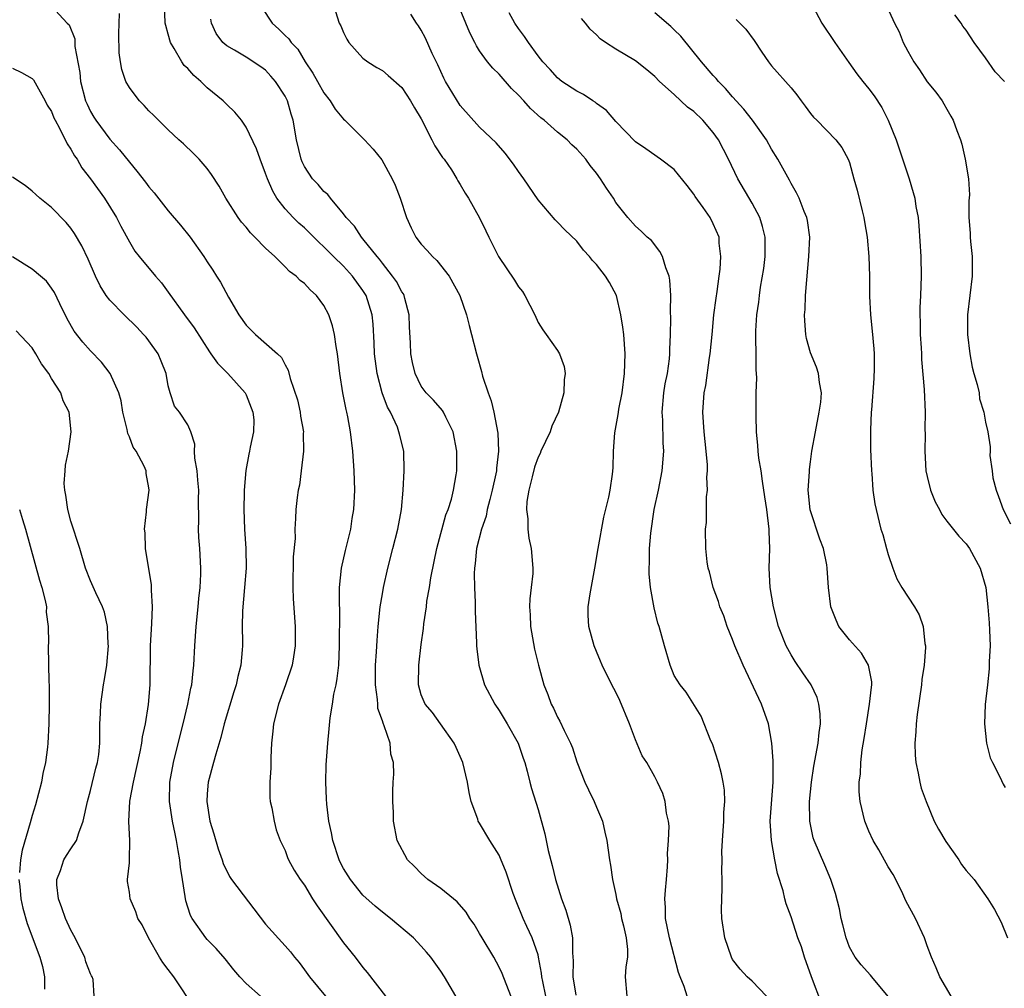
# Model space of a CAD drawing. Units: inches. Extents: x 2514000 to 2516541, y 1527000 to 1530000.
# Drawn here: x 2514854 to 2514955, y 1527182 to 1527281 of the extents above; entities that cross this region are included whole.
import ezdxf

# ---------------------------------------------------------------- set-up
doc = ezdxf.new("R2010")
doc.units = ezdxf.units.IN
doc.header["$MEASUREMENT"] = 0
doc.layers.add('LD25141527_2ft', color=40, linetype='Continuous')

msp = doc.modelspace()

# ---------------------------------------------------------------- linework, layer by layer
at = {"layer": 'LD25141527_2ft'}
for points, elevation in [([(2514934.37, 1527284.38), (2514936.16, 1527281), (2514937.49, 1527279), (2514938.93, 1527276.93), (2514939.77, 1527275.77), (2514940.37, 1527275), (2514941, 1527274.24), (2514941.53, 1527273.53), (2514942.32, 1527272.32), (2514943, 1527271), (2514943.82, 1527269), (2514945.13, 1527265), (2514945.57, 1527263.57), (2514945.72, 1527263), (2514945.84, 1527262.16), (2514946.06, 1527261), (2514946.15, 1527260.15), (2514946.33, 1527257), (2514946.38, 1527255), (2514946.31, 1527253), (2514946.25, 1527251.75), (2514946.23, 1527251), (2514946.26, 1527250.26), (2514946.28, 1527249), (2514946.38, 1527247.62), (2514946.41, 1527247), (2514946.42, 1527246.42), (2514946.67, 1527243.33), (2514946.77, 1527241), (2514946.76, 1527239.24), (2514946.77, 1527238.77), (2514946.74, 1527237), (2514946.87, 1527235), (2514947, 1527234.39), (2514947.35, 1527233), (2514947.81, 1527231.81), (2514948.26, 1527231), (2514948.5, 1527230.5), (2514949, 1527229.83), (2514950.26, 1527228.26), (2514951, 1527227.49), (2514951.35, 1527227), (2514952.44, 1527225), (2514953.01, 1527223), (2514953.23, 1527221), (2514953.36, 1527219.36), (2514953.4, 1527218.6), (2514953.45, 1527217), (2514953.38, 1527215.38), (2514953.37, 1527214.63), (2514953.18, 1527213), (2514952.96, 1527210.96), (2514952.88, 1527209), (2514953.09, 1527207), (2514953.48, 1527205.48), (2514953.7, 1527205), (2514954.46, 1527203.54), (2514954.8, 1527202.8), (2514955, 1527202.45)], 7640), ([(2514904.44, 1527180.44), (2514903.32, 1527183.32), (2514903, 1527183.99), (2514902.45, 1527185), (2514901.26, 1527187), (2514901, 1527187.46), (2514900.42, 1527188.42), (2514899.99, 1527189), (2514899.63, 1527189.63), (2514898.7, 1527190.7), (2514898.3, 1527191), (2514897, 1527192.06), (2514895.67, 1527193), (2514895, 1527193.6), (2514894.32, 1527194.32), (2514893.59, 1527195), (2514892.51, 1527197), (2514892.15, 1527199), (2514892.13, 1527199.87), (2514892.08, 1527201), (2514892.08, 1527202.08), (2514892.12, 1527203), (2514892.19, 1527203.81), (2514892.16, 1527205), (2514891.87, 1527205.87), (2514891.8, 1527207), (2514891.2, 1527208.8), (2514891.07, 1527209.07), (2514891, 1527209.29), (2514890.55, 1527210.55), (2514890.52, 1527211), (2514890.5, 1527211.5), (2514890.29, 1527213), (2514890.3, 1527214.3), (2514890.31, 1527215), (2514890.4, 1527216.4), (2514890.45, 1527217.55), (2514890.57, 1527219), (2514890.79, 1527221), (2514891, 1527222.34), (2514891.11, 1527223), (2514891.57, 1527225), (2514892.09, 1527227), (2514892.59, 1527229), (2514892.97, 1527231), (2514893.15, 1527233), (2514893.23, 1527235), (2514893.2, 1527237), (2514892.75, 1527238.75), (2514892.71, 1527239), (2514892.54, 1527239.46), (2514891.83, 1527241), (2514891.54, 1527241.54), (2514890.99, 1527242.99), (2514890.45, 1527245), (2514890.19, 1527247), (2514890.15, 1527248.15), (2514890.04, 1527250.04), (2514889.94, 1527251), (2514889.32, 1527253), (2514889, 1527253.5), (2514887.93, 1527255), (2514887, 1527256), (2514885.98, 1527257), (2514885, 1527258), (2514884.47, 1527258.47), (2514883.49, 1527259.49), (2514883, 1527259.95), (2514882.43, 1527260.43), (2514881.84, 1527261), (2514881, 1527261.92), (2514880.16, 1527263), (2514879.73, 1527263.73), (2514879.18, 1527265), (2514879, 1527265.53), (2514878.43, 1527267), (2514878.07, 1527268.07), (2514877, 1527270.3), (2514876.51, 1527271), (2514875.84, 1527271.84), (2514875, 1527272.62), (2514874.63, 1527273), (2514873, 1527274.35), (2514872.34, 1527275), (2514871.61, 1527275.61), (2514871, 1527276.33), (2514870.64, 1527276.64), (2514870.4, 1527277), (2514869.62, 1527278.38), (2514869.22, 1527279), (2514869, 1527279.86), (2514868.73, 1527280.73), (2514868.69, 1527281), (2514868.61, 1527283)], 7620), ([(2514930.49, 1527181), (2514929, 1527182.56), (2514928.5, 1527183), (2514927.77, 1527183.77), (2514927, 1527184.79), (2514926.89, 1527185), (2514926.21, 1527187), (2514925.89, 1527189), (2514925.87, 1527189.87), (2514925.89, 1527191), (2514925.94, 1527192.06), (2514925.93, 1527193), (2514925.88, 1527193.88), (2514925.92, 1527195), (2514925.88, 1527195.88), (2514925.96, 1527197), (2514926.01, 1527198.01), (2514926.1, 1527199), (2514926.11, 1527199.89), (2514926.21, 1527201), (2514926.17, 1527202.17), (2514926.04, 1527203), (2514925.85, 1527203.85), (2514925.53, 1527205), (2514924.92, 1527206.92), (2514924.77, 1527207.23), (2514923.77, 1527209.77), (2514922.23, 1527212.23), (2514921.61, 1527213), (2514921, 1527213.96), (2514920.58, 1527215), (2514919.98, 1527217), (2514919.44, 1527219), (2514919.32, 1527219.32), (2514918.92, 1527220.92), (2514918.56, 1527223), (2514918.41, 1527224.41), (2514918.42, 1527225), (2514918.47, 1527225.53), (2514918.46, 1527227), (2514918.58, 1527228.58), (2514918.95, 1527231), (2514919.38, 1527233), (2514919.77, 1527235), (2514919.93, 1527237), (2514919.87, 1527237.87), (2514919.82, 1527240.18), (2514919.76, 1527241), (2514919.94, 1527243), (2514920.08, 1527243.92), (2514920.29, 1527245), (2514920.51, 1527246.51), (2514920.55, 1527247), (2514920.54, 1527247.46), (2514920.63, 1527249), (2514920.66, 1527250.65), (2514920.62, 1527251.38), (2514920.66, 1527253), (2514920.56, 1527254.56), (2514920.49, 1527255), (2514920.14, 1527255.86), (2514919.79, 1527257), (2514919.53, 1527257.53), (2514918.65, 1527258.65), (2514918.22, 1527259), (2514917.61, 1527259.61), (2514917, 1527260.14), (2514916.24, 1527261), (2514915, 1527262.56), (2514914.74, 1527263), (2514914.02, 1527264.02), (2514913.42, 1527265), (2514913, 1527265.58), (2514912.37, 1527266.37), (2514911.91, 1527267), (2514911, 1527268.05), (2514910.49, 1527268.49), (2514909.98, 1527269), (2514909, 1527269.77), (2514907.63, 1527271), (2514907.27, 1527271.27), (2514906.22, 1527272.22), (2514905.54, 1527273), (2514905, 1527273.58), (2514904.27, 1527274.27), (2514903, 1527275.73), (2514902.35, 1527276.35), (2514901.82, 1527277), (2514901, 1527278.15), (2514900.66, 1527278.66), (2514900.5, 1527279), (2514900, 1527280), (2514898.59, 1527283.41)], 7630), ([(2514942.7, 1527283), (2514943.64, 1527281), (2514944.1, 1527280.1), (2514944.54, 1527279), (2514945, 1527278.11), (2514945.62, 1527277), (2514946.2, 1527276.2), (2514947, 1527274.96), (2514947.89, 1527273.89), (2514948.53, 1527273), (2514948.71, 1527272.71), (2514949, 1527272.15), (2514949.44, 1527271.44), (2514949.67, 1527271), (2514950.04, 1527269.96), (2514950.41, 1527269), (2514950.56, 1527268.56), (2514950.91, 1527267), (2514951.24, 1527265), (2514951.33, 1527263.33), (2514951.27, 1527262.73), (2514951.28, 1527261), (2514951.41, 1527259.41), (2514951.41, 1527259), (2514951.44, 1527258.56), (2514951.63, 1527257), (2514951.61, 1527256.39), (2514951.63, 1527255), (2514951.13, 1527251), (2514951.13, 1527249), (2514951.37, 1527247), (2514951.63, 1527245.63), (2514951.78, 1527245), (2514952.13, 1527243.87), (2514952.32, 1527243), (2514952.38, 1527242.38), (2514952.83, 1527241), (2514953, 1527239.99), (2514953.21, 1527239), (2514953.45, 1527237.45), (2514953.46, 1527237), (2514953.43, 1527236.57), (2514953.68, 1527235), (2514953.75, 1527234.25), (2514954.07, 1527233), (2514954.34, 1527232.34), (2514954.8, 1527231), (2514955.55, 1527229.55)], 7642), ([(2514857, 1527282.73), (2514858.62, 1527281), (2514858.82, 1527280.82), (2514859.38, 1527279.38), (2514859.41, 1527278.59), (2514859.9, 1527275.9), (2514859.98, 1527275), (2514860.5, 1527273), (2514860.65, 1527272.65), (2514861, 1527271.91), (2514861.34, 1527271.34), (2514861.55, 1527271), (2514863, 1527269.06), (2514863.98, 1527267.98), (2514865, 1527266.69), (2514865.78, 1527265.78), (2514866.65, 1527264.65), (2514867, 1527264.17), (2514867.55, 1527263.55), (2514869, 1527261.71), (2514870.24, 1527260.24), (2514871.24, 1527259), (2514872.66, 1527257), (2514873, 1527256.46), (2514873.59, 1527255.59), (2514873.95, 1527255), (2514874.37, 1527254.37), (2514875.18, 1527252.82), (2514876.26, 1527251), (2514877, 1527249.94), (2514877.95, 1527249), (2514880.24, 1527247), (2514880.64, 1527246.64), (2514881, 1527245.89), (2514881.33, 1527245.33), (2514881.52, 1527244.48), (2514882.27, 1527242.27), (2514882.55, 1527241), (2514882.6, 1527240.6), (2514882.88, 1527239), (2514882.87, 1527238.87), (2514882.9, 1527237), (2514882.67, 1527235), (2514882.48, 1527233.52), (2514882.35, 1527233), (2514882.24, 1527232.24), (2514882.1, 1527231), (2514882.08, 1527230.08), (2514882.01, 1527229), (2514882.03, 1527228.03), (2514881.85, 1527226.15), (2514881.8, 1527223), (2514881.83, 1527221.83), (2514882.04, 1527219), (2514882.05, 1527217), (2514881.86, 1527215.86), (2514881.74, 1527215), (2514881.06, 1527213), (2514880.33, 1527211), (2514879.82, 1527209), (2514879.75, 1527208.25), (2514879.6, 1527207), (2514879.53, 1527205.53), (2514879.53, 1527204.47), (2514879.44, 1527203), (2514879.42, 1527201.42), (2514879.48, 1527201), (2514879.65, 1527200.35), (2514879.88, 1527199), (2514880.1, 1527198.1), (2514880.51, 1527197), (2514881, 1527195.98), (2514881.24, 1527195.24), (2514881.36, 1527195), (2514881.95, 1527193.95), (2514882.55, 1527193), (2514883, 1527192.42), (2514883.82, 1527191), (2514884.29, 1527190.29), (2514887, 1527186.47), (2514888.19, 1527185), (2514889, 1527183.94), (2514889.44, 1527183.44), (2514891.31, 1527181)], 7616), ([(2514898.56, 1527181), (2514897.38, 1527183), (2514897, 1527183.58), (2514895.98, 1527185), (2514895.54, 1527185.54), (2514895, 1527186.16), (2514894.2, 1527187), (2514891.82, 1527189), (2514891, 1527189.62), (2514890.25, 1527190.25), (2514889, 1527191.37), (2514887.72, 1527193), (2514887, 1527194.13), (2514886.7, 1527194.7), (2514886.57, 1527195), (2514885.9, 1527197), (2514885.79, 1527197.79), (2514885.51, 1527199), (2514885.28, 1527200.72), (2514885.27, 1527201.27), (2514885.18, 1527203), (2514885.24, 1527204.76), (2514885.38, 1527207), (2514885.53, 1527208.47), (2514885.62, 1527209.62), (2514885.88, 1527211), (2514886.02, 1527212.02), (2514886.25, 1527213), (2514886.37, 1527213.63), (2514886.51, 1527215), (2514886.6, 1527217), (2514886.62, 1527220.62), (2514886.58, 1527221.42), (2514886.6, 1527223), (2514886.79, 1527225), (2514887.2, 1527226.8), (2514887.75, 1527229), (2514887.91, 1527230.09), (2514888.07, 1527231), (2514888.17, 1527233), (2514888.09, 1527235), (2514887.96, 1527237), (2514887.74, 1527239), (2514887.46, 1527240.54), (2514887.35, 1527241), (2514887.27, 1527241.27), (2514886.95, 1527243), (2514886.63, 1527245), (2514886.39, 1527247), (2514886.24, 1527247.76), (2514886.07, 1527249), (2514885.88, 1527249.88), (2514885.5, 1527251), (2514885, 1527251.97), (2514884.24, 1527253), (2514883.57, 1527253.57), (2514883, 1527254.25), (2514882.55, 1527254.55), (2514882.14, 1527255), (2514881.46, 1527255.46), (2514881, 1527255.96), (2514879.95, 1527257), (2514879, 1527257.86), (2514877.9, 1527259), (2514877.44, 1527259.44), (2514877, 1527260.01), (2514876.53, 1527260.53), (2514876.17, 1527261), (2514874.91, 1527263), (2514874.23, 1527264.23), (2514873.45, 1527265.45), (2514873, 1527266.06), (2514872.17, 1527267), (2514871.58, 1527267.58), (2514870.57, 1527268.57), (2514870.08, 1527269), (2514869, 1527270.02), (2514867.51, 1527271.51), (2514867, 1527271.97), (2514866.52, 1527272.52), (2514866.05, 1527273), (2514865.58, 1527273.58), (2514865, 1527274.37), (2514864.64, 1527275), (2514864.22, 1527276.22), (2514864.09, 1527277), (2514863.95, 1527277.95), (2514863.93, 1527279.93), (2514863.99, 1527281.99)], 7618), ([(2514878.6, 1527282.6), (2514879.69, 1527281), (2514880.37, 1527280.38), (2514881, 1527279.72), (2514881.39, 1527279.39), (2514881.63, 1527279), (2514882.3, 1527278.3), (2514883.08, 1527277), (2514883.86, 1527275.86), (2514884.32, 1527275), (2514885, 1527273.81), (2514885.65, 1527273), (2514886.15, 1527272.15), (2514887, 1527271.12), (2514887.14, 1527271), (2514889.15, 1527269), (2514890.04, 1527268.04), (2514890.94, 1527266.94), (2514892.02, 1527265), (2514892.33, 1527264.33), (2514892.82, 1527263), (2514893.47, 1527261), (2514893.95, 1527259.95), (2514894.43, 1527259), (2514895, 1527258.26), (2514895.62, 1527257.62), (2514896.17, 1527257), (2514896.6, 1527256.6), (2514897.85, 1527255), (2514898.96, 1527253), (2514899.65, 1527251), (2514899.91, 1527249.91), (2514900.17, 1527249), (2514900.66, 1527247), (2514900.76, 1527246.76), (2514901.19, 1527245.19), (2514901.29, 1527244.71), (2514901.86, 1527243), (2514902.19, 1527242.19), (2514902.45, 1527241), (2514902.86, 1527238.86), (2514902.95, 1527237), (2514902.73, 1527235.27), (2514902.72, 1527235), (2514902.66, 1527234.66), (2514902.3, 1527233), (2514902.04, 1527232.04), (2514901.78, 1527231), (2514901.67, 1527230.33), (2514901.2, 1527229), (2514900.68, 1527227), (2514900.54, 1527225.46), (2514900.47, 1527225), (2514900.44, 1527224.44), (2514900.47, 1527223), (2514900.55, 1527221.45), (2514900.54, 1527220.54), (2514900.69, 1527217.31), (2514900.68, 1527217), (2514900.7, 1527216.7), (2514900.92, 1527215), (2514901.51, 1527213), (2514902.56, 1527211), (2514903, 1527210.35), (2514903.83, 1527209), (2514904.95, 1527207), (2514905.46, 1527205.46), (2514905.63, 1527205), (2514905.87, 1527204.13), (2514906.15, 1527203), (2514906.34, 1527202.34), (2514907, 1527200.17), (2514907.7, 1527197.7), (2514908.03, 1527195.97), (2514908.44, 1527194.44), (2514908.78, 1527193), (2514909.41, 1527191), (2514909.85, 1527189.85), (2514910.31, 1527188.31), (2514910.55, 1527187), (2514910.54, 1527185.46), (2514910.62, 1527184.62), (2514910.57, 1527183), (2514910.9, 1527181.1)], 7624), ([(2514886.17, 1527282.17), (2514886.57, 1527281), (2514886.72, 1527280.72), (2514887, 1527280.04), (2514887.34, 1527279.34), (2514887.57, 1527279), (2514889, 1527277.38), (2514889.52, 1527277), (2514890.43, 1527276.43), (2514891, 1527276.12), (2514891.61, 1527275.61), (2514893, 1527274.37), (2514893.9, 1527273), (2514894.3, 1527272.3), (2514895, 1527271.17), (2514896.1, 1527269), (2514896.38, 1527268.38), (2514897.19, 1527267.19), (2514897.35, 1527267), (2514898.1, 1527265.9), (2514898.67, 1527265), (2514898.77, 1527264.77), (2514899, 1527264.41), (2514899.51, 1527263.51), (2514899.85, 1527263), (2514900.99, 1527260.99), (2514901.65, 1527259.65), (2514901.94, 1527259), (2514902.95, 1527257), (2514904.59, 1527254.59), (2514905, 1527253.9), (2514905.4, 1527253.4), (2514905.65, 1527253), (2514906.66, 1527251), (2514907, 1527250.23), (2514907.48, 1527249.48), (2514907.84, 1527249), (2514909, 1527247.35), (2514909.22, 1527247), (2514909.69, 1527245.69), (2514909.78, 1527245), (2514909.67, 1527244.33), (2514909.66, 1527243), (2514909.1, 1527241), (2514908.41, 1527239.59), (2514908.24, 1527239), (2514907.3, 1527237), (2514907.22, 1527236.78), (2514907, 1527236.38), (2514906.65, 1527235.35), (2514906.38, 1527234.38), (2514906.07, 1527233), (2514905.85, 1527231.85), (2514905.82, 1527231), (2514905.95, 1527230.05), (2514905.94, 1527229), (2514906.06, 1527228.06), (2514906.29, 1527227), (2514906.46, 1527225), (2514906.45, 1527224.45), (2514906.31, 1527223), (2514906.16, 1527221.84), (2514906.13, 1527221), (2514906.19, 1527220.19), (2514906.22, 1527219), (2514906.65, 1527216.65), (2514907.04, 1527215), (2514907.59, 1527213), (2514907.99, 1527211.99), (2514908.36, 1527211), (2514908.59, 1527210.59), (2514909, 1527209.69), (2514909.25, 1527209.25), (2514909.68, 1527208.32), (2514910.34, 1527207), (2514910.53, 1527206.53), (2514911, 1527205.07), (2514911.82, 1527203), (2514912.19, 1527202.19), (2514912.77, 1527201), (2514913, 1527200.41), (2514913.61, 1527199), (2514913.85, 1527197.85), (2514914.08, 1527197), (2514914.35, 1527195), (2514914.45, 1527194.45), (2514914.65, 1527193), (2514915, 1527191.44), (2514915.08, 1527191), (2514915.5, 1527189.5), (2514915.59, 1527189), (2514915.78, 1527188.22), (2514916.05, 1527187), (2514916.2, 1527185.8), (2514916.19, 1527185), (2514916.02, 1527184.02), (2514915.95, 1527183), (2514916.12, 1527181)], 7626), ([(2514936.18, 1527180.18), (2514935.1, 1527183), (2514934.4, 1527185), (2514934.07, 1527186.07), (2514933.71, 1527187), (2514933, 1527189.16), (2514932.51, 1527190.51), (2514932.37, 1527191), (2514932.18, 1527191.82), (2514931.62, 1527193.62), (2514931.35, 1527195), (2514931, 1527197), (2514930.87, 1527199), (2514931.16, 1527203), (2514931.15, 1527204.85), (2514931.17, 1527205.17), (2514931.03, 1527207), (2514930.68, 1527209), (2514929.96, 1527211), (2514928.07, 1527215), (2514927.23, 1527217), (2514927, 1527217.64), (2514926.45, 1527219), (2514926.08, 1527220.08), (2514925.7, 1527221), (2514925.55, 1527221.55), (2514925.01, 1527223), (2514924.61, 1527224.61), (2514924.48, 1527225), (2514924.37, 1527225.63), (2514924.23, 1527227), (2514924.22, 1527229), (2514924.32, 1527229.68), (2514924.32, 1527231), (2514924.31, 1527232.31), (2514924.41, 1527233), (2514924.34, 1527234.34), (2514924.41, 1527235), (2514924.41, 1527235.59), (2514924.29, 1527237), (2514924.09, 1527239), (2514924.01, 1527239.99), (2514923.95, 1527241), (2514924.09, 1527243), (2514924.25, 1527243.75), (2514924.63, 1527246.63), (2514924.7, 1527247), (2514924.88, 1527249), (2514925.08, 1527251), (2514925.29, 1527252.71), (2514925.42, 1527253.42), (2514925.6, 1527255), (2514925.72, 1527255.72), (2514925.79, 1527257), (2514925.62, 1527258.38), (2514925.61, 1527259), (2514925, 1527260.38), (2514924.68, 1527261), (2514923.96, 1527262.04), (2514923.16, 1527263.16), (2514923, 1527263.42), (2514922.32, 1527264.32), (2514921, 1527265.94), (2514919.58, 1527267), (2514918.08, 1527268.08), (2514917, 1527268.78), (2514915, 1527270.88), (2514914.02, 1527272.02), (2514913, 1527272.74), (2514912.86, 1527272.86), (2514912.63, 1527273), (2514911.67, 1527273.67), (2514911, 1527273.99), (2514909.46, 1527275), (2514909, 1527275.36), (2514908.23, 1527276.23), (2514907.48, 1527277), (2514907, 1527277.63), (2514906.01, 1527279), (2514905.62, 1527279.62), (2514905, 1527280.42), (2514904.61, 1527281), (2514904.03, 1527282.03)], 7632), ([(2514949.46, 1527181), (2514948.3, 1527183), (2514947.93, 1527183.93), (2514947.44, 1527185), (2514947, 1527186.18), (2514946.72, 1527187), (2514945.78, 1527189), (2514944.81, 1527190.81), (2514944.49, 1527191.51), (2514943.76, 1527193), (2514943.49, 1527193.49), (2514943, 1527194.31), (2514942.03, 1527196.03), (2514941.44, 1527197), (2514941, 1527197.96), (2514940.57, 1527199), (2514940.11, 1527201), (2514940.01, 1527202.01), (2514940.01, 1527203), (2514940.14, 1527203.86), (2514940.17, 1527205), (2514940.32, 1527206.32), (2514940.51, 1527207.49), (2514940.74, 1527209), (2514941.08, 1527211), (2514941.26, 1527212.74), (2514941.31, 1527213), (2514941.31, 1527213.31), (2514940.97, 1527215), (2514940.25, 1527216.25), (2514939, 1527217.61), (2514937.93, 1527219), (2514937.63, 1527219.63), (2514937.09, 1527221), (2514936.85, 1527223), (2514936.73, 1527225), (2514936.67, 1527225.33), (2514936.33, 1527227), (2514935.97, 1527227.97), (2514934.98, 1527230.98), (2514934.77, 1527233), (2514934.89, 1527234.89), (2514934.89, 1527235.11), (2514935, 1527235.92), (2514935.15, 1527237), (2514935.5, 1527239), (2514935.89, 1527241), (2514936.05, 1527242.05), (2514936.13, 1527243), (2514935.93, 1527244.07), (2514935.84, 1527245), (2514935.63, 1527245.63), (2514935, 1527247.1), (2514934.58, 1527248.58), (2514934.51, 1527249), (2514934.41, 1527250.41), (2514934.4, 1527251), (2514934.44, 1527251.56), (2514934.49, 1527253), (2514934.62, 1527254.62), (2514934.84, 1527257), (2514934.92, 1527259), (2514934.71, 1527260.71), (2514934.64, 1527261), (2514934.36, 1527261.64), (2514933.84, 1527263), (2514933.56, 1527263.56), (2514933, 1527264.52), (2514932.84, 1527264.84), (2514931.64, 1527267), (2514931, 1527268.04), (2514930.47, 1527269), (2514929.03, 1527271.03), (2514928.16, 1527272.16), (2514927, 1527273.42), (2514926.27, 1527274.27), (2514925.54, 1527275), (2514925.31, 1527275.31), (2514925, 1527275.62), (2514923.8, 1527277), (2514921.66, 1527279.66), (2514921, 1527280.31), (2514920.64, 1527280.64), (2514919, 1527282.04)], 7636), ([(2514907.8, 1527181), (2514907.49, 1527182.51), (2514907.4, 1527183), (2514907.37, 1527183.37), (2514907.06, 1527185), (2514907, 1527185.24), (2514906.4, 1527187), (2514905.85, 1527188.15), (2514905.46, 1527189), (2514904.75, 1527190.75), (2514904.46, 1527191.54), (2514903.73, 1527193.73), (2514903.15, 1527195.15), (2514903, 1527195.48), (2514902.05, 1527197), (2514901, 1527198.77), (2514900.9, 1527198.9), (2514900.86, 1527199), (2514900.8, 1527199.2), (2514900.14, 1527201), (2514899.93, 1527201.93), (2514899.76, 1527203), (2514899.26, 1527205), (2514898.57, 1527206.57), (2514898.37, 1527207), (2514896.96, 1527209), (2514896.14, 1527210.14), (2514895.39, 1527211), (2514895, 1527211.97), (2514894.7, 1527213), (2514894.75, 1527215), (2514895, 1527217.14), (2514895.23, 1527218.77), (2514895.27, 1527219.27), (2514895.52, 1527221), (2514895.58, 1527221.58), (2514895.84, 1527223), (2514895.98, 1527223.98), (2514896.34, 1527225.66), (2514896.6, 1527227), (2514897.54, 1527230.46), (2514897.75, 1527231), (2514898.09, 1527232.09), (2514898.31, 1527233), (2514898.59, 1527234.59), (2514898.65, 1527235), (2514898.67, 1527237), (2514898.29, 1527239), (2514897.51, 1527240.49), (2514897.27, 1527241), (2514897.17, 1527241.17), (2514896.24, 1527242.24), (2514895.49, 1527243), (2514895, 1527243.68), (2514894.37, 1527245), (2514894.11, 1527246.11), (2514893.93, 1527247), (2514893.89, 1527248.11), (2514893.78, 1527249.78), (2514893.74, 1527251), (2514893.3, 1527252.7), (2514893.23, 1527253), (2514893.16, 1527253.16), (2514893, 1527253.37), (2514892.44, 1527254.44), (2514892.05, 1527255), (2514891, 1527256.33), (2514890.72, 1527256.72), (2514890.46, 1527257), (2514889, 1527258.83), (2514888.84, 1527259), (2514888.12, 1527260.12), (2514887.28, 1527261), (2514887, 1527261.39), (2514885.68, 1527263), (2514885.38, 1527263.38), (2514885, 1527263.69), (2514884.39, 1527264.39), (2514883.82, 1527265), (2514883, 1527266.25), (2514882.75, 1527266.75), (2514882.66, 1527267), (2514882.17, 1527269), (2514881.84, 1527271), (2514881.64, 1527271.64), (2514881.26, 1527273), (2514881, 1527273.5), (2514880.03, 1527275), (2514879.55, 1527275.55), (2514879, 1527276.14), (2514878.5, 1527276.5), (2514877, 1527277.5), (2514875.79, 1527278.21), (2514875, 1527278.65), (2514874.59, 1527279), (2514873.93, 1527279.93), (2514873.45, 1527281), (2514873.38, 1527281.38)], 7622), ([(2514922.34, 1527181), (2514922.01, 1527181.99), (2514921.59, 1527183), (2514921.44, 1527183.44), (2514920.51, 1527187), (2514920.1, 1527189), (2514920.1, 1527190.1), (2514920.04, 1527191), (2514920.09, 1527191.91), (2514920.2, 1527193), (2514920.31, 1527194.31), (2514920.33, 1527195), (2514920.32, 1527195.68), (2514920.42, 1527197), (2514920.46, 1527198.46), (2514920.4, 1527199), (2514920.2, 1527199.8), (2514920.05, 1527201), (2514919.83, 1527201.83), (2514919.27, 1527203), (2514919, 1527203.53), (2514918.18, 1527205), (2514917.71, 1527205.71), (2514917, 1527207.36), (2514916.39, 1527209), (2514915.39, 1527211.39), (2514915, 1527212.25), (2514914.59, 1527213), (2514913.6, 1527215), (2514913.42, 1527215.42), (2514913, 1527216.42), (2514912.78, 1527217), (2514912.23, 1527219), (2514912.16, 1527220.16), (2514912.14, 1527221), (2514912.35, 1527222.35), (2514912.85, 1527225), (2514913.18, 1527227), (2514913.77, 1527230.23), (2514914.27, 1527232.27), (2514914.4, 1527233), (2514914.65, 1527234.65), (2514914.72, 1527235.28), (2514914.76, 1527237), (2514914.89, 1527238.89), (2514915.24, 1527240.76), (2514915.26, 1527241), (2514915.31, 1527241.31), (2514915.63, 1527243), (2514915.89, 1527245), (2514915.96, 1527247), (2514915.82, 1527249), (2514915.73, 1527249.73), (2514915.52, 1527251), (2514915.05, 1527253), (2514914.34, 1527254.34), (2514913.94, 1527255), (2514913, 1527256.18), (2514912.6, 1527256.6), (2514912.3, 1527257), (2514911.67, 1527257.67), (2514911, 1527258.58), (2514909.74, 1527259.74), (2514909, 1527260.54), (2514908.76, 1527260.76), (2514907, 1527262.84), (2514905.55, 1527265), (2514905, 1527265.73), (2514904.48, 1527266.48), (2514903.61, 1527267.61), (2514902.68, 1527268.68), (2514901, 1527270.31), (2514899, 1527272.54), (2514897.5, 1527275), (2514897.33, 1527275.33), (2514897, 1527276.01), (2514896.7, 1527276.7), (2514896.12, 1527277.88), (2514895.44, 1527279.44), (2514895, 1527280.28), (2514894.72, 1527280.72), (2514894.5, 1527281), (2514893.91, 1527281.91)], 7628), ([(2514943, 1527180.97), (2514941.29, 1527183), (2514941.17, 1527183.17), (2514940.21, 1527184.21), (2514939.58, 1527185), (2514939, 1527186.05), (2514938.66, 1527187), (2514938.34, 1527188.34), (2514938.17, 1527189), (2514937.98, 1527189.98), (2514937.57, 1527191.57), (2514937.1, 1527193), (2514936.48, 1527194.48), (2514935.38, 1527197), (2514935.29, 1527197.29), (2514934.93, 1527199), (2514934.9, 1527201), (2514935.1, 1527203), (2514935.36, 1527204.64), (2514935.79, 1527207), (2514935.89, 1527208.11), (2514936.02, 1527209), (2514936.01, 1527210.01), (2514935.87, 1527211), (2514935.69, 1527211.69), (2514935.06, 1527213), (2514934.23, 1527214.23), (2514933.41, 1527215.41), (2514933, 1527216.09), (2514932.51, 1527217), (2514931.72, 1527219), (2514931.19, 1527221), (2514930.85, 1527223), (2514930.76, 1527225), (2514930.82, 1527227), (2514930.75, 1527228.75), (2514930.75, 1527229), (2514930.51, 1527231), (2514930.32, 1527232.32), (2514930.06, 1527233.94), (2514929.92, 1527235), (2514929.7, 1527236.3), (2514929.62, 1527237), (2514929.6, 1527237.6), (2514929.46, 1527239), (2514929.41, 1527240.59), (2514929.43, 1527243), (2514929.47, 1527244.53), (2514929.41, 1527245.41), (2514929.41, 1527247), (2514929.4, 1527248.6), (2514929.37, 1527249), (2514929.38, 1527249.38), (2514929.48, 1527251), (2514929.69, 1527252.31), (2514929.76, 1527253), (2514929.87, 1527253.87), (2514930.21, 1527255.79), (2514930.34, 1527257), (2514930.35, 1527259), (2514930.08, 1527260.08), (2514929.8, 1527261), (2514929, 1527262.48), (2514927.53, 1527265), (2514926.59, 1527267), (2514925.54, 1527269), (2514925, 1527269.75), (2514923.93, 1527271), (2514923, 1527271.9), (2514922.36, 1527272.36), (2514921, 1527273.65), (2514919.48, 1527275), (2514919, 1527275.49), (2514918.18, 1527276.18), (2514917, 1527277.11), (2514915, 1527278.3), (2514913.93, 1527279), (2514913.38, 1527279.38), (2514913, 1527279.78), (2514912.36, 1527280.36), (2514911.87, 1527281), (2514911.45, 1527281.45)], 7634), ([(2514927.35, 1527281.35), (2514928.36, 1527280.36), (2514929.21, 1527279.21), (2514930, 1527278), (2514930.68, 1527277), (2514931, 1527276.61), (2514933, 1527274.34), (2514933.61, 1527273.61), (2514934.05, 1527273), (2514934.47, 1527272.47), (2514935, 1527271.71), (2514935.31, 1527271.31), (2514935.64, 1527271), (2514937.6, 1527269), (2514938.22, 1527268.22), (2514938.87, 1527267), (2514939, 1527266.65), (2514939.45, 1527265), (2514939.81, 1527263.81), (2514940.31, 1527261.69), (2514940.5, 1527261), (2514940.56, 1527260.56), (2514940.84, 1527259), (2514941.01, 1527257), (2514941.06, 1527255), (2514941.08, 1527252.92), (2514941.17, 1527251), (2514941.34, 1527249.34), (2514941.51, 1527247.51), (2514941.54, 1527247), (2514941.55, 1527245.55), (2514941.52, 1527244.48), (2514941.26, 1527241.26), (2514941.25, 1527241), (2514941.17, 1527239.17), (2514941.18, 1527237.18), (2514941.26, 1527235), (2514941.3, 1527234.7), (2514941.41, 1527233), (2514941.61, 1527231.61), (2514941.74, 1527231), (2514942.24, 1527229), (2514942.44, 1527228.44), (2514942.82, 1527227), (2514943, 1527226.39), (2514943.45, 1527225), (2514943.89, 1527223.89), (2514944.39, 1527223), (2514945.7, 1527221), (2514946.18, 1527220.18), (2514946.57, 1527219), (2514946.76, 1527217.24), (2514946.82, 1527217), (2514946.83, 1527216.83), (2514946.69, 1527215), (2514946.46, 1527213.54), (2514946.41, 1527213), (2514945.96, 1527209.96), (2514945.86, 1527209), (2514945.82, 1527208.18), (2514945.73, 1527207), (2514945.77, 1527205.77), (2514945.84, 1527205), (2514946.08, 1527203.92), (2514946.25, 1527203), (2514946.39, 1527202.39), (2514946.88, 1527201), (2514947.72, 1527199), (2514948.15, 1527198.15), (2514948.9, 1527196.9), (2514950.23, 1527195), (2514950.52, 1527194.52), (2514951, 1527193.93), (2514951.83, 1527193), (2514953.24, 1527191), (2514953.91, 1527189.91), (2514954.6, 1527188.6), (2514955.26, 1527187)], 7638), ([(2514954.94, 1527275), (2514953.99, 1527275.99), (2514953, 1527277.43), (2514951.82, 1527279), (2514951, 1527280.25), (2514950.67, 1527280.67), (2514950.47, 1527281), (2514949.85, 1527281.85)], 7644), ([(2514853, 1527276.37), (2514853.92, 1527275.92), (2514855, 1527275.3), (2514855.15, 1527275.15), (2514856.34, 1527273), (2514856.56, 1527272.56), (2514857, 1527271.91), (2514857.24, 1527271.24), (2514857.36, 1527271), (2514857.81, 1527270.19), (2514858.6, 1527268.6), (2514859, 1527268.03), (2514859.36, 1527267.36), (2514859.63, 1527267), (2514860.13, 1527266.13), (2514861.02, 1527265), (2514862.46, 1527263), (2514863.69, 1527261), (2514864.13, 1527260.13), (2514865, 1527258.5), (2514865.57, 1527257.57), (2514866.02, 1527257), (2514867.67, 1527255), (2514868.29, 1527254.29), (2514869, 1527253.35), (2514870.68, 1527251), (2514871.67, 1527249.67), (2514873.22, 1527247.22), (2514873.38, 1527247), (2514874.04, 1527246.04), (2514875.11, 1527245), (2514876.9, 1527243), (2514877, 1527242.79), (2514877.7, 1527241), (2514877.78, 1527240.22), (2514877.77, 1527239), (2514877.43, 1527237.43), (2514877.36, 1527237), (2514877.29, 1527236.71), (2514876.98, 1527235.02), (2514876.8, 1527233), (2514876.81, 1527232.81), (2514876.75, 1527231), (2514876.83, 1527229), (2514876.98, 1527227), (2514877.01, 1527225), (2514876.84, 1527223), (2514876.61, 1527220.61), (2514876.59, 1527219), (2514876.62, 1527217.38), (2514876.62, 1527217), (2514876.59, 1527216.59), (2514876.44, 1527215), (2514876.14, 1527213.86), (2514875.97, 1527213), (2514875.73, 1527212.27), (2514874.75, 1527209), (2514874.41, 1527207.59), (2514873.88, 1527205.88), (2514873.66, 1527205), (2514873.11, 1527203), (2514873, 1527201.79), (2514872.95, 1527201), (2514873.28, 1527199), (2514873.69, 1527197.69), (2514874.13, 1527196.13), (2514874.52, 1527195), (2514874.63, 1527194.63), (2514875.3, 1527193.3), (2514875.49, 1527193), (2514879, 1527188.4), (2514881, 1527186.18), (2514881.55, 1527185.55), (2514881.98, 1527185), (2514882.45, 1527184.45), (2514883, 1527183.72), (2514883.5, 1527183), (2514885.14, 1527181)], 7614), ([(2514878.46, 1527181), (2514877, 1527182.31), (2514876.34, 1527183), (2514875.72, 1527183.72), (2514874.84, 1527184.84), (2514873.92, 1527185.92), (2514873, 1527186.82), (2514872.85, 1527187), (2514871.46, 1527189), (2514871.29, 1527189.29), (2514871, 1527190.15), (2514870.8, 1527190.8), (2514870.74, 1527191.26), (2514870.45, 1527193), (2514870.27, 1527194.27), (2514870.19, 1527195), (2514870.03, 1527195.97), (2514869.85, 1527197), (2514869.69, 1527197.69), (2514869.44, 1527199), (2514869.14, 1527201), (2514869.16, 1527203), (2514869.52, 1527205), (2514870.21, 1527207.79), (2514870.54, 1527209), (2514871.01, 1527211), (2514871.33, 1527212.67), (2514871.41, 1527213), (2514871.56, 1527214.44), (2514871.64, 1527215), (2514871.73, 1527217), (2514871.85, 1527219), (2514872.06, 1527221), (2514872.14, 1527221.86), (2514872.29, 1527223), (2514872.36, 1527224.36), (2514872.36, 1527225), (2514872.25, 1527227), (2514872.15, 1527228.15), (2514872.1, 1527229), (2514872.14, 1527229.86), (2514872.09, 1527232.09), (2514872.14, 1527233), (2514872.04, 1527234.04), (2514871.97, 1527235), (2514871.73, 1527236.27), (2514871.69, 1527237), (2514871.74, 1527237.74), (2514871.3, 1527239), (2514871, 1527239.7), (2514870.14, 1527241), (2514869.63, 1527241.63), (2514869.19, 1527243), (2514869, 1527243.72), (2514868.77, 1527245), (2514868.27, 1527246.27), (2514867.95, 1527247), (2514867, 1527248.34), (2514866.71, 1527248.71), (2514866.45, 1527249), (2514865.75, 1527249.74), (2514864.47, 1527251), (2514863, 1527252.51), (2514862.63, 1527253), (2514861.99, 1527253.99), (2514861.52, 1527255), (2514860.75, 1527256.75), (2514860.11, 1527258.11), (2514859.37, 1527259.37), (2514859, 1527259.93), (2514858.49, 1527260.49), (2514857, 1527262.04), (2514855.79, 1527263), (2514855.37, 1527263.37), (2514855, 1527263.73), (2514854.3, 1527264.3), (2514853, 1527265.15)], 7612), ([(2514871.73, 1527179.73), (2514869.56, 1527183), (2514869, 1527183.75), (2514868.45, 1527184.45), (2514868.1, 1527185), (2514866.95, 1527187), (2514866.32, 1527188.32), (2514865.87, 1527189), (2514865.68, 1527189.68), (2514865.08, 1527191), (2514865, 1527191.68), (2514864.79, 1527192.79), (2514864.79, 1527193), (2514865, 1527194.72), (2514865.02, 1527195), (2514865.04, 1527197), (2514864.94, 1527198.94), (2514865.05, 1527201.05), (2514865.41, 1527203), (2514866.1, 1527206.1), (2514866.27, 1527207), (2514866.34, 1527207.66), (2514866.64, 1527209), (2514866.96, 1527210.96), (2514867.14, 1527213), (2514867.18, 1527217), (2514867.31, 1527219.31), (2514867.37, 1527221), (2514867.28, 1527222.72), (2514867.27, 1527223.27), (2514866.67, 1527227), (2514866.63, 1527228.63), (2514866.57, 1527229), (2514866.77, 1527230.77), (2514866.76, 1527231), (2514867.03, 1527233), (2514867, 1527233.23), (2514866.72, 1527234.72), (2514866.71, 1527235), (2514866.52, 1527235.48), (2514865.7, 1527237), (2514865.4, 1527237.4), (2514865, 1527238.49), (2514864.83, 1527238.83), (2514864.78, 1527239.22), (2514864.34, 1527241), (2514864.17, 1527242.17), (2514863.93, 1527243), (2514863.03, 1527245), (2514862.14, 1527246.14), (2514861, 1527247.31), (2514860.21, 1527248.21), (2514859.33, 1527249.33), (2514858.6, 1527250.6), (2514857.85, 1527252.15), (2514857.31, 1527253.31), (2514857, 1527253.76), (2514856.47, 1527254.47), (2514855.86, 1527255), (2514855, 1527255.71), (2514852.98, 1527256.98)], 7610), ([(2514861.37, 1527181), (2514861.28, 1527182.72), (2514861.18, 1527183), (2514861.1, 1527183.1), (2514861, 1527183.29), (2514860.53, 1527184.53), (2514860.42, 1527185), (2514859.93, 1527185.93), (2514859.42, 1527187), (2514859, 1527187.79), (2514858.45, 1527189), (2514858.07, 1527190.07), (2514857.71, 1527191), (2514857.55, 1527192.45), (2514857.53, 1527193), (2514857.92, 1527193.92), (2514858.27, 1527195), (2514858.54, 1527195.46), (2514859, 1527196.13), (2514859.55, 1527197), (2514859.81, 1527197.8), (2514860.26, 1527199), (2514860.69, 1527201), (2514861, 1527202.13), (2514861.56, 1527204.44), (2514861.72, 1527205), (2514861.85, 1527205.85), (2514861.98, 1527207), (2514861.95, 1527208.05), (2514861.98, 1527209), (2514862.04, 1527210.04), (2514862.05, 1527211), (2514862.35, 1527213), (2514862.45, 1527213.55), (2514862.67, 1527215), (2514862.84, 1527217), (2514862.82, 1527217.18), (2514862.76, 1527219), (2514862.45, 1527220.45), (2514862.25, 1527221), (2514861.54, 1527222.46), (2514861, 1527223.68), (2514860.49, 1527225), (2514859.9, 1527227), (2514859, 1527229.81), (2514858.66, 1527231), (2514858.47, 1527232.47), (2514858.35, 1527233), (2514858.3, 1527233.7), (2514858.41, 1527235), (2514858.43, 1527235.57), (2514858.75, 1527237), (2514859.03, 1527239), (2514858.81, 1527241), (2514858.19, 1527242.19), (2514857.94, 1527243), (2514857, 1527244.48), (2514856.71, 1527245), (2514855.98, 1527245.98), (2514855.39, 1527247), (2514855, 1527247.63), (2514853.37, 1527249.37)], 7608), ([(2514853.7, 1527231), (2514854, 1527230), (2514854.34, 1527229), (2514855.76, 1527223.76), (2514855.99, 1527223), (2514856.35, 1527221.65), (2514856.47, 1527221), (2514856.45, 1527220.45), (2514856.66, 1527219), (2514856.69, 1527217.31), (2514856.65, 1527217), (2514856.72, 1527213.28), (2514856.76, 1527213), (2514856.74, 1527211.26), (2514856.75, 1527211), (2514856.71, 1527209), (2514856.61, 1527207), (2514856.58, 1527206.58), (2514856.37, 1527205), (2514856.11, 1527203.89), (2514855.96, 1527203), (2514855.35, 1527200.65), (2514855, 1527199.58), (2514854.81, 1527198.81), (2514853.99, 1527196.01), (2514853.81, 1527195), (2514853.72, 1527193.72)], 7606), ([(2514853.65, 1527193), (2514853.73, 1527192.27), (2514853.84, 1527191), (2514854.04, 1527190.04), (2514854.48, 1527188.48), (2514855.81, 1527185), (2514856.07, 1527184.07), (2514856.27, 1527183), (2514856.27, 1527181.73)], 7606)]:
    msp.add_lwpolyline(points, dxfattribs=dict(at, elevation=elevation))

doc.saveas('drawing.dxf')
